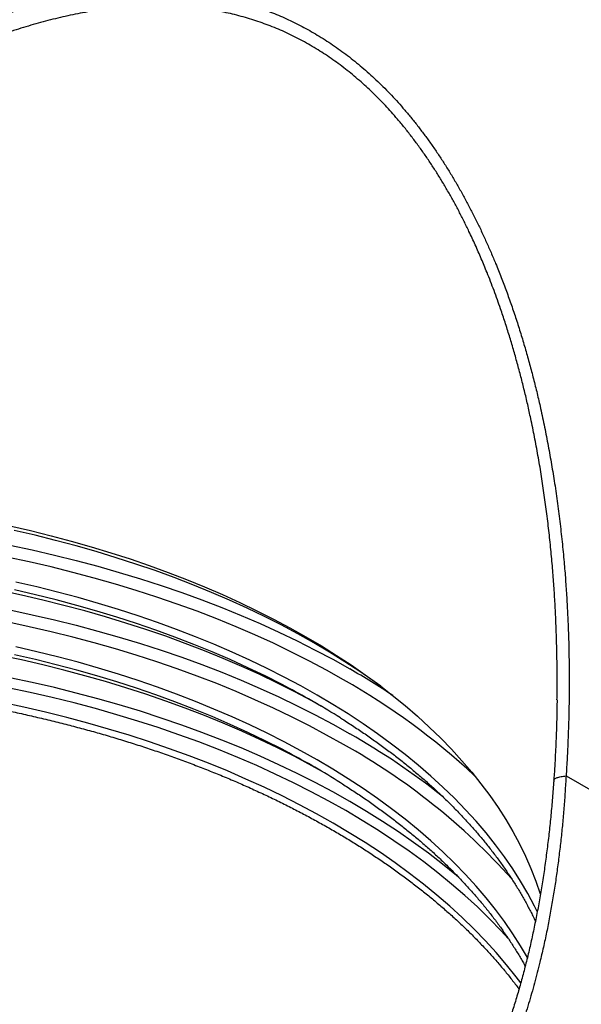
# Model space of a CAD drawing. Units: millimetres. Extents: x 150 to 4200, y 0 to 2920.
# Drawn here: x 1336 to 1400, y 833 to 945 of the extents above; entities that cross this region are included whole.
import ezdxf

# ---------------------------------------------------------------- set-up
doc = ezdxf.new("R2010")
doc.units = ezdxf.units.MM
doc.header["$LTSCALE"] = 10
doc.layers.get('0').update_dxf_attribs({"color": 1})
doc.layers.add('3002588', color=7, linetype='Continuous')

# ---------------------------------------------------------------- blocks, each defined once
blk = doc.blocks.new('1068106-M_003_ISO_view')
blk.add_line((125.64, 174.62), (178.06, 144.35))
at = {"flags": 128}
for points in [[(62.58, 202.99), (64.92, 202.45), (67.24, 201.88), (69.52, 201.27), (71.78, 200.62), (74.01, 199.95), (76.21, 199.24), (78.37, 198.49), (80.5, 197.72), (82.6, 196.91), (84.65, 196.07), (86.67, 195.2), (88.65, 194.3), (90.58, 193.37), (92.48, 192.41), (94.33, 191.43), (96.13, 190.41), (97.89, 189.37), (99.6, 188.3), (101.26, 187.21), (102.87, 186.09), (104.43, 184.95), (105.93, 183.78), (107.39, 182.6), (108.79, 181.39), (110.13, 180.16), (111.42, 178.91), (112.65, 177.64), (113.82, 176.35), (114.94, 175.05), (115.99, 173.73), (116.98, 172.39), (117.92, 171.04), (118.79, 169.68), (119.6, 168.3), (120.35, 166.91), (121.03, 165.52), (121.65, 164.11), (122.21, 162.69), (122.7, 161.26), (122.73, 161.16)], [(104.64, 184.79), (103.88, 185.34), (102.25, 186.47), (100.56, 187.58), (98.83, 188.66), (97.05, 189.72), (95.22, 190.74), (93.35, 191.75), (91.43, 192.72), (89.47, 193.66), (87.46, 194.57), (85.42, 195.45), (83.33, 196.3), (81.21, 197.12), (79.05, 197.91), (76.86, 198.66), (74.63, 199.38), (72.37, 200.07), (70.08, 200.72), (67.76, 201.34), (65.42, 201.92), (63.05, 202.46)], [(62.57, 200.8), (65.11, 200.26), (67.62, 199.68), (70.1, 199.06), (72.56, 198.41), (74.98, 197.72), (77.37, 196.99), (79.73, 196.23), (82.06, 195.43), (84.34, 194.6), (86.59, 193.73), (88.8, 192.83), (90.96, 191.9), (93.08, 190.93), (95.16, 189.93), (97.2, 188.9), (99.18, 187.85), (101.12, 186.76)], [(100.41, 185.53), (98.49, 186.61), (96.53, 187.66), (94.51, 188.68), (92.46, 189.67), (90.35, 190.62), (88.21, 191.55), (86.02, 192.44), (83.8, 193.3), (81.53, 194.12), (79.23, 194.91), (76.9, 195.67), (74.53, 196.39), (72.13, 197.07), (69.7, 197.72), (67.24, 198.33), (64.75, 198.9), (62.24, 199.43)], [(122.38, 159.24), (122.07, 159.86), (121.31, 161.28), (120.49, 162.68), (119.6, 164.07), (118.65, 165.44), (117.63, 166.8), (116.56, 168.15), (115.43, 169.48), (114.23, 170.79), (112.98, 172.08), (111.67, 173.35), (110.3, 174.61), (108.87, 175.84), (107.39, 177.05), (105.86, 178.23), (104.27, 179.4), (102.63, 180.53), (100.94, 181.65), (99.19, 182.74), (97.4, 183.8), (95.57, 184.83), (93.68, 185.84), (91.75, 186.81), (89.78, 187.76), (87.77, 188.68), (85.71, 189.56), (83.62, 190.42), (81.48, 191.24), (79.31, 192.03), (77.11, 192.79), (74.87, 193.51), (72.6, 194.2), (70.3, 194.86), (67.97, 195.48), (65.61, 196.06), (63.23, 196.61)], [(94.21, 184.58), (93.45, 184.99), (91.52, 185.96), (89.56, 186.9), (87.55, 187.82), (85.5, 188.7), (83.42, 189.55), (81.29, 190.37), (79.13, 191.16), (76.93, 191.91), (74.7, 192.63), (72.44, 193.32), (70.15, 193.97), (67.82, 194.59), (65.48, 195.17), (63.1, 195.72)], [(97.92, 182.51), (96.8, 183.13), (94.88, 184.16), (92.92, 185.15), (90.91, 186.11), (88.86, 187.05), (86.76, 187.95), (84.63, 188.82), (82.46, 189.66), (80.25, 190.46), (78, 191.23), (75.72, 191.97), (73.41, 192.67), (71.07, 193.34), (68.7, 193.97), (66.3, 194.57), (63.87, 195.13), (61.42, 195.65)], [(62.57, 193.45), (65.11, 192.91), (67.62, 192.33), (70.1, 191.71), (72.56, 191.06), (74.98, 190.37), (77.37, 189.64), (79.73, 188.88), (82.06, 188.08), (84.34, 187.25), (86.59, 186.38), (88.8, 185.48), (90.96, 184.55), (93.08, 183.58), (95.16, 182.58), (97.2, 181.56), (99.18, 180.5), (101.12, 179.41)], [(100.41, 178.18), (98.49, 179.26), (96.53, 180.31), (94.51, 181.33), (92.46, 182.32), (90.35, 183.27), (88.21, 184.2), (86.02, 185.09), (83.8, 185.95), (81.53, 186.77), (79.23, 187.56), (76.9, 188.32), (74.53, 189.04), (72.13, 189.72), (69.7, 190.37), (67.24, 190.98), (64.75, 191.55), (62.24, 192.09)], [(121.25, 154.03), (120.49, 155.33), (119.6, 156.72), (118.65, 158.09), (117.63, 159.45), (116.56, 160.8), (115.43, 162.13), (114.23, 163.44), (112.98, 164.73), (111.67, 166), (110.3, 167.26), (108.87, 168.49), (107.39, 169.7), (105.86, 170.88), (104.27, 172.05), (102.63, 173.19), (100.94, 174.3), (99.19, 175.39), (97.4, 176.45), (95.57, 177.48), (93.68, 178.49), (91.75, 179.46), (89.78, 180.41), (87.77, 181.33), (85.71, 182.21), (83.62, 183.07), (81.48, 183.89), (79.31, 184.68), (77.11, 185.44), (74.87, 186.16), (72.6, 186.85), (70.3, 187.51), (67.97, 188.13), (65.61, 188.71), (63.23, 189.26)], [(94.21, 177.24), (93.45, 177.64), (91.52, 178.61), (89.56, 179.55), (87.55, 180.47), (85.5, 181.35), (83.42, 182.2), (81.29, 183.02), (79.13, 183.81), (76.93, 184.56), (74.7, 185.29), (72.44, 185.97), (70.15, 186.63), (67.82, 187.24), (65.48, 187.83), (63.1, 188.37)], [(97.92, 175.16), (96.8, 175.78), (94.88, 176.81), (92.92, 177.8), (90.91, 178.76), (88.86, 179.7), (86.76, 180.6), (84.63, 181.47), (82.46, 182.31), (80.25, 183.11), (78, 183.89), (75.72, 184.62), (73.41, 185.32), (71.07, 185.99), (68.7, 186.62), (66.3, 187.22), (63.87, 187.78), (61.42, 188.3)], [(113.49, 163.08), (113.2, 163.33), (111.64, 164.61), (110.02, 165.86), (108.35, 167.08), (106.62, 168.28), (104.84, 169.46), (103, 170.6), (101.12, 171.72), (99.18, 172.81), (97.2, 173.87), (95.16, 174.9), (93.08, 175.89), (90.96, 176.86), (88.8, 177.79), (86.59, 178.69), (84.34, 179.56), (82.06, 180.39), (79.73, 181.19), (77.37, 181.95), (74.98, 182.68), (72.56, 183.37), (70.1, 184.02), (67.62, 184.64), (65.11, 185.22), (62.57, 185.76)], [(119.09, 156.17), (118.27, 157.06), (116.95, 158.42), (115.58, 159.75), (114.15, 161.06), (112.66, 162.35), (111.11, 163.62), (109.5, 164.86), (107.84, 166.08), (106.12, 167.27), (104.35, 168.43), (102.53, 169.57), (100.65, 170.68), (98.73, 171.77), (96.75, 172.82), (94.74, 173.84), (92.67, 174.83), (90.56, 175.79), (88.41, 176.72), (86.22, 177.61), (83.98, 178.48), (81.71, 179.3), (79.4, 180.1), (77.06, 180.85), (74.68, 181.57), (72.27, 182.26), (69.84, 182.91), (67.37, 183.52), (64.87, 184.1), (62.35, 184.63)], [(120.5, 151.15), (119.99, 151.82), (118.89, 153.2), (117.72, 154.57), (116.5, 155.91), (115.21, 157.24), (113.87, 158.54), (112.46, 159.83), (111, 161.09), (109.48, 162.34), (107.9, 163.55), (106.27, 164.75), (104.59, 165.92), (102.85, 167.06), (101.06, 168.17), (99.23, 169.26), (97.34, 170.32), (95.41, 171.36), (93.43, 172.36), (91.4, 173.33), (89.34, 174.27), (87.23, 175.18), (85.08, 176.06), (82.89, 176.9), (80.66, 177.71), (78.4, 178.49), (76.1, 179.23), (73.77, 179.94), (71.41, 180.61), (69.02, 181.25), (66.6, 181.85), (64.15, 182.41), (61.68, 182.94)], [(124.24, 174.13), (124.25, 174.17), (124.27, 174.21), (124.3, 174.25), (124.35, 174.29), (124.4, 174.33), (124.46, 174.37), (124.54, 174.4), (124.63, 174.43), (124.72, 174.46), (124.83, 174.49), (124.94, 174.52), (125.07, 174.54), (125.2, 174.57), (125.34, 174.58), (125.49, 174.6), (125.64, 174.62)]]:
    blk.add_lwpolyline(points, dxfattribs=at)
for centre, radius, start, end in [((55.11, 106.96), 92.11, 56.4757, 60.0382), ((60.79, 115.81), 80.19, 47.2415, 60.3912), ((51.13, 103.3), 91.99, 57.8757, 62.0752), ((58.27, 104.67), 86.15, 51.7686, 60.1729), ((64.21, 113.35), 74.26, 41.903, 60.8227), ((51.13, 95.95), 91.99, 57.8757, 62.0752)]:
    blk.add_arc(centre, radius, start, end)
for points, knots in [([(28.5, 243.89), (28.83, 244.12), (29.8, 244.78), (31.39, 245.84), (33.28, 247.06), (35.17, 248.25), (36.96, 249.35), (38.65, 250.36), (40.24, 251.28), (41.83, 252.18), (43.42, 253.05), (45.02, 253.9), (46.66, 254.75), (48.34, 255.58), (50.05, 256.4), (51.77, 257.18), (53.5, 257.93), (55.23, 258.65), (56.9, 259.3), (58.49, 259.88), (60.01, 260.41), (61.54, 260.91), (63.08, 261.38), (64.63, 261.81), (66.05, 262.17), (67.34, 262.47), (68.5, 262.71), (69.67, 262.93), (70.84, 263.13), (72.02, 263.31), (73.2, 263.45), (74.38, 263.57), (75.55, 263.66), (76.71, 263.72), (77.86, 263.75), (79, 263.76), (80.16, 263.73), (81.31, 263.66), (82.48, 263.57), (83.64, 263.44), (84.79, 263.27), (85.94, 263.07), (87.08, 262.84), (88.21, 262.56), (89.28, 262.27), (90.27, 261.96), (91.19, 261.64), (92.11, 261.3), (93.02, 260.93), (93.92, 260.53), (94.82, 260.11), (95.7, 259.66), (96.57, 259.19), (97.44, 258.68), (98.31, 258.14), (99.17, 257.57), (100.02, 256.98), (100.86, 256.36), (101.68, 255.71), (102.5, 255.03), (103.3, 254.33), (104.09, 253.6), (104.88, 252.84), (105.65, 252.05), (106.41, 251.24), (107.17, 250.38), (107.94, 249.47), (108.7, 248.52), (109.45, 247.54), (110.19, 246.53), (110.91, 245.5), (111.61, 244.44), (112.3, 243.36), (112.96, 242.26), (113.61, 241.13), (114.24, 239.99), (114.85, 238.83), (115.45, 237.65), (116.03, 236.45), (116.59, 235.23), (117.13, 234), (117.7, 232.65), (118.28, 231.19), (118.88, 229.62), (119.44, 228.03), (119.99, 226.43), (120.5, 224.81), (120.99, 223.18), (121.45, 221.54), (121.89, 219.89), (122.31, 218.23), (122.73, 216.42), (123.15, 214.46), (123.57, 212.34), (123.95, 210.22), (124.31, 208.04), (124.64, 205.8), (124.94, 203.5), (125.19, 201.19), (125.41, 198.99), (125.58, 196.88), (125.71, 194.88), (125.82, 192.87), (125.91, 190.86), (125.96, 188.84), (125.99, 186.82), (126, 184.81), (125.98, 182.78), (125.93, 180.74), (125.86, 178.7), (125.77, 176.66), (125.68, 175.3), (125.64, 174.62)], [0, 0, 0, 0, 0.0070675, 0.0201208, 0.0331748, 0.0462278, 0.0592785, 0.0701562, 0.0810361, 0.091917, 0.1027978, 0.1136772, 0.1245546, 0.1361307, 0.1477075, 0.1592835, 0.170892, 0.1825014, 0.1941097, 0.2042574, 0.2144058, 0.2245534, 0.2347888, 0.2450251, 0.2552603, 0.2629675, 0.2706757, 0.2783839, 0.2860909, 0.2938791, 0.3016687, 0.3094582, 0.3172462, 0.3248627, 0.3324808, 0.3400987, 0.3477149, 0.3554972, 0.3632816, 0.3710658, 0.3788478, 0.386632, 0.3944188, 0.4022054, 0.4099893, 0.4164752, 0.4229637, 0.4294529, 0.4359412, 0.442427, 0.4489267, 0.4554282, 0.4619297, 0.4684295, 0.4750772, 0.4817268, 0.4883765, 0.4950243, 0.5017325, 0.5084425, 0.5151526, 0.5218609, 0.5287188, 0.5355786, 0.5424384, 0.5492966, 0.5567551, 0.5642156, 0.5716763, 0.5791351, 0.5867361, 0.5943388, 0.6019416, 0.6095428, 0.6171944, 0.6248474, 0.6325005, 0.6401522, 0.6479303, 0.6557095, 0.6634889, 0.6712671, 0.6808766, 0.6904886, 0.7001017, 0.7097143, 0.7193242, 0.7289305, 0.7385385, 0.7481472, 0.7577556, 0.7673621, 0.7793674, 0.7913745, 0.8033819, 0.8153874, 0.8282177, 0.8410498, 0.8538821, 0.8667126, 0.8777799, 0.8888482, 0.8999166, 0.9109839, 0.9220507, 0.9331185, 0.9441862, 0.9552531, 0.9664394, 0.9776265, 0.9888137, 1, 1, 1, 1]), ([(124.63, 184.3), (124.63, 184.91), (124.63, 186.19), (124.61, 188.14), (124.56, 190.15), (124.49, 192.16), (124.39, 194.17), (124.26, 196.17), (124.11, 198.23), (123.92, 200.32), (123.69, 202.47), (123.43, 204.61), (123.14, 206.74), (122.82, 208.86), (122.46, 210.97), (122.07, 213.08), (121.67, 215.01), (121.29, 216.76), (120.92, 218.33), (120.52, 219.9), (120.11, 221.46), (119.67, 223.02), (119.21, 224.56), (118.72, 226.09), (118.27, 227.46), (117.85, 228.65), (117.47, 229.69), (117.08, 230.72), (116.6, 231.93), (116.03, 233.31), (115.35, 234.87), (114.69, 236.28), (114.08, 237.54), (113.5, 238.67), (112.91, 239.78), (112.29, 240.88), (111.64, 241.98), (110.98, 243.06), (110.29, 244.13), (109.58, 245.17), (108.85, 246.2), (108.09, 247.21), (107.32, 248.19), (106.56, 249.1), (105.84, 249.92), (105.15, 250.68), (104.44, 251.42), (103.71, 252.14), (102.97, 252.84), (102.2, 253.53), (101.42, 254.19), (100.63, 254.83), (99.81, 255.44), (98.99, 256.03), (98.15, 256.6), (97.29, 257.14), (96.42, 257.65), (95.52, 258.15), (94.61, 258.61), (93.7, 259.04), (92.79, 259.44), (91.87, 259.8), (90.94, 260.14), (89.99, 260.45), (89.03, 260.74), (88.06, 261), (87.08, 261.22), (86.1, 261.42), (85.1, 261.59), (84.1, 261.73), (83.09, 261.84), (82.08, 261.93), (81.05, 261.99), (80.02, 262.02), (78.98, 262.03), (77.94, 262), (76.9, 261.96), (75.83, 261.88), (74.74, 261.78), (73.62, 261.65), (72.5, 261.49), (71.38, 261.31), (70.26, 261.1), (69.14, 260.86), (68.01, 260.61), (66.89, 260.33), (65.78, 260.03), (64.66, 259.71), (63.55, 259.37), (62.42, 259), (61.27, 258.61), (60.11, 258.19), (58.95, 257.76), (57.78, 257.3), (56.6, 256.81), (55.42, 256.31), (54.24, 255.78), (53.06, 255.24), (51.88, 254.69), (50.7, 254.11), (49.52, 253.52), (48.35, 252.91), (47.18, 252.29), (46.02, 251.66), (44.85, 251.01), (43.69, 250.35), (42.53, 249.68), (41.37, 248.99), (40.22, 248.29), (38.94, 247.5), (37.53, 246.61), (36, 245.62), (34.48, 244.61), (32.95, 243.58), (31.44, 242.54), (30.02, 241.54), (29.06, 240.86), (28.61, 240.53), (28.56, 240.49)], [0, 0, 0, 0, 0.010679, 0.02242, 0.034161, 0.045926, 0.05769, 0.069463, 0.081235, 0.093909, 0.106583, 0.119269, 0.131955, 0.14463, 0.157304, 0.169994, 0.182683, 0.192337, 0.201992, 0.211648, 0.221302, 0.230993, 0.240686, 0.250378, 0.260069, 0.266745, 0.27342, 0.280099, 0.286779, 0.297199, 0.307619, 0.318039, 0.325892, 0.333746, 0.3416, 0.349453, 0.35749, 0.36553, 0.373569, 0.381606, 0.389709, 0.397815, 0.405921, 0.414024, 0.420764, 0.427503, 0.434255, 0.441007, 0.447899, 0.454792, 0.461685, 0.468576, 0.475532, 0.48249, 0.489448, 0.496404, 0.503516, 0.510628, 0.517759, 0.52489, 0.531898, 0.538906, 0.545931, 0.552956, 0.560137, 0.567321, 0.574504, 0.581686, 0.588931, 0.596178, 0.603425, 0.61067, 0.618066, 0.625463, 0.632872, 0.640282, 0.647652, 0.655026, 0.662967, 0.67091, 0.678853, 0.686795, 0.694779, 0.702764, 0.71075, 0.718734, 0.726691, 0.734649, 0.742614, 0.750579, 0.758922, 0.767266, 0.775616, 0.783966, 0.792527, 0.801089, 0.809657, 0.818224, 0.826809, 0.835393, 0.843983, 0.852572, 0.861133, 0.869695, 0.87826, 0.886826, 0.895403, 0.903981, 0.912562, 0.921144, 0.93256, 0.943978, 0.955395, 0.966829, 0.978263, 0.989697, 0.998955, 1, 1, 1, 1]), ([(84.37, 87.52), (84.22, 87.63), (83.78, 87.96), (83.04, 88.51), (82.18, 89.18), (81.32, 89.85), (80.46, 90.53), (79.62, 91.21), (78.77, 91.91), (77.93, 92.61), (77.1, 93.32), (76.27, 94.04), (75.45, 94.77), (74.63, 95.51), (73.82, 96.25), (73.02, 97), (72.21, 97.76), (71.42, 98.53), (70.63, 99.31), (69.85, 100.09), (69.07, 100.88), (68.3, 101.68), (67.53, 102.49), (66.77, 103.3), (66.01, 104.13), (65.26, 104.96), (64.52, 105.8), (63.78, 106.64), (63.05, 107.5), (62.32, 108.36), (61.6, 109.23), (60.88, 110.11), (60.17, 110.99), (59.47, 111.88), (58.77, 112.78), (58.08, 113.69), (57.39, 114.61), (56.71, 115.53), (56.04, 116.46), (55.37, 117.4), (54.71, 118.34), (54.05, 119.29), (53.4, 120.25), (52.76, 121.22), (52.12, 122.2), (51.49, 123.18), (50.86, 124.17), (50.24, 125.17), (49.63, 126.17), (49.02, 127.18), (48.42, 128.2), (47.82, 129.22), (47.23, 130.26), (46.65, 131.3), (46.07, 132.34), (45.5, 133.4), (44.94, 134.46), (44.38, 135.53), (43.83, 136.6), (43.28, 137.68), (42.74, 138.77), (42.21, 139.87), (41.68, 140.97), (41.16, 142.08), (40.65, 143.19), (40.14, 144.32), (39.64, 145.45), (39.15, 146.58), (38.66, 147.73), (38.18, 148.88), (37.7, 150.03), (37.23, 151.19), (36.77, 152.36), (36.31, 153.54), (35.86, 154.72), (35.42, 155.91), (34.98, 157.1), (34.55, 158.31), (34.13, 159.51), (33.71, 160.73), (33.3, 161.95), (32.9, 163.18), (32.5, 164.41), (32.11, 165.65), (31.73, 166.89), (31.35, 168.14), (30.98, 169.4), (30.62, 170.66), (30.26, 171.93), (29.91, 173.21), (29.56, 174.49), (29.23, 175.78), (28.89, 177.07), (28.57, 178.37), (28.25, 179.67), (27.94, 180.99), (27.64, 182.3), (27.34, 183.62), (27.05, 184.95), (26.77, 186.28), (26.49, 187.62), (26.22, 188.97), (25.95, 190.32), (25.7, 191.67), (25.45, 193.03), (25.2, 194.4), (24.97, 195.77), (24.74, 197.15), (24.52, 198.53), (24.3, 199.92), (24.09, 201.31), (23.89, 202.71), (23.69, 204.11), (23.5, 205.52), (23.32, 206.94), (23.15, 208.35), (22.98, 209.78), (22.82, 211.21), (22.66, 212.64), (22.51, 214.08), (22.37, 215.52), (22.24, 216.97), (22.11, 218.42), (21.99, 219.88), (21.88, 221.34), (21.77, 222.81), (21.67, 224.28), (21.58, 225.75), (21.49, 227.23), (21.41, 228.72), (21.34, 230.21), (21.28, 231.7), (21.22, 233.2), (21.17, 234.7), (21.12, 236.21), (21.09, 237.72), (21.06, 239.03), (21.05, 239.83), (21.04, 240.12)], [0, 0, 0, 0, 0.003891, 0.0113, 0.018709, 0.026117, 0.033526, 0.040934, 0.048343, 0.055751, 0.063159, 0.070567, 0.077975, 0.085383, 0.09279, 0.100198, 0.107605, 0.115012, 0.12242, 0.129827, 0.137234, 0.14464, 0.152047, 0.159453, 0.16686, 0.174266, 0.181672, 0.189078, 0.196483, 0.203889, 0.211294, 0.2187, 0.226105, 0.23351, 0.240915, 0.248319, 0.255724, 0.263128, 0.270532, 0.277936, 0.28534, 0.292744, 0.300147, 0.307551, 0.314954, 0.322357, 0.32976, 0.337163, 0.344566, 0.351968, 0.35937, 0.366773, 0.374175, 0.381577, 0.388979, 0.39638, 0.403782, 0.411183, 0.418585, 0.425986, 0.433387, 0.440788, 0.448189, 0.455589, 0.46299, 0.470391, 0.477791, 0.485191, 0.492591, 0.499991, 0.507391, 0.514791, 0.522191, 0.529591, 0.53699, 0.54439, 0.551789, 0.559189, 0.566588, 0.573987, 0.581386, 0.588785, 0.596184, 0.603583, 0.610982, 0.618381, 0.62578, 0.633178, 0.640577, 0.647976, 0.655374, 0.662773, 0.670171, 0.677569, 0.684968, 0.692366, 0.699764, 0.707162, 0.71456, 0.721959, 0.729357, 0.736755, 0.744153, 0.751551, 0.758949, 0.766347, 0.773744, 0.781142, 0.78854, 0.795938, 0.803336, 0.810734, 0.818131, 0.825529, 0.832927, 0.840325, 0.847722, 0.85512, 0.862518, 0.869916, 0.877313, 0.884711, 0.892109, 0.899506, 0.906904, 0.914302, 0.921699, 0.929097, 0.936494, 0.943892, 0.95129, 0.958687, 0.966085, 0.973483, 0.98088, 0.988278, 0.995676, 1, 1, 1, 1]), ([(7.13, 214.54), (7.18, 214.09), (7.27, 213.15), (7.41, 211.72), (7.57, 210.24), (7.73, 208.76), (7.91, 207.29), (8.08, 205.83), (8.27, 204.37), (8.46, 202.91), (8.66, 201.46), (8.87, 200.02), (9.08, 198.58), (9.3, 197.15), (9.53, 195.72), (9.77, 194.29), (10.01, 192.87), (10.26, 191.46), (10.51, 190.05), (10.78, 188.65), (11.04, 187.25), (11.32, 185.86), (11.6, 184.47), (11.89, 183.09), (12.19, 181.72), (12.5, 180.35), (12.81, 178.98), (13.13, 177.62), (13.45, 176.27), (13.78, 174.92), (14.12, 173.58), (14.47, 172.24), (14.82, 170.91), (15.18, 169.59), (15.54, 168.27), (15.92, 166.96), (16.3, 165.65), (16.68, 164.35), (17.08, 163.06), (17.48, 161.77), (17.89, 160.49), (18.3, 159.21), (18.72, 157.94), (19.15, 156.68), (19.58, 155.42), (20.02, 154.17), (20.47, 152.93), (20.92, 151.69), (21.39, 150.46), (21.85, 149.23), (22.33, 148.01), (22.81, 146.8), (23.3, 145.59), (23.79, 144.39), (24.29, 143.2), (24.8, 142.02), (25.31, 140.84), (25.83, 139.66), (26.36, 138.5), (26.89, 137.34), (27.44, 136.19), (27.98, 135.04), (28.54, 133.9), (29.09, 132.77), (29.66, 131.65), (30.23, 130.53), (30.81, 129.42), (31.4, 128.32), (31.99, 127.22), (32.59, 126.13), (33.19, 125.05), (33.8, 123.97), (34.42, 122.91), (35.04, 121.85), (35.67, 120.79), (36.31, 119.75), (36.95, 118.71), (37.6, 117.68), (38.26, 116.65), (38.92, 115.64), (39.58, 114.63), (40.26, 113.63), (40.94, 112.63), (41.62, 111.65), (42.31, 110.67), (43.01, 109.69), (43.71, 108.73), (44.42, 107.77), (45.14, 106.83), (45.86, 105.88), (46.59, 104.95), (47.32, 104.03), (48.06, 103.11), (48.8, 102.2), (49.56, 101.29), (50.31, 100.4), (51.07, 99.51), (51.84, 98.63), (52.62, 97.76), (53.4, 96.9), (54.18, 96.04), (54.97, 95.2), (55.77, 94.36), (56.57, 93.53), (57.38, 92.7), (58.19, 91.89), (59.01, 91.08), (59.84, 90.28), (60.67, 89.49), (61.5, 88.71), (62.35, 87.93), (63.19, 87.16), (64.04, 86.4), (64.9, 85.65), (65.77, 84.91), (66.63, 84.18), (67.51, 83.45), (68.39, 82.73), (69.27, 82.02), (70.16, 81.32), (71.06, 80.63), (71.96, 79.94), (72.64, 79.43), (73.03, 79.14), (73.11, 79.08)], [0, 0, 0, 0, 0.0074775, 0.0157913, 0.024105, 0.0324186, 0.040732, 0.0490452, 0.0573582, 0.0656711, 0.0739837, 0.082296, 0.0906081, 0.0989199, 0.1072315, 0.1155426, 0.1238535, 0.132164, 0.1404741, 0.1487838, 0.1570931, 0.165402, 0.1737104, 0.1820182, 0.1903256, 0.1986324, 0.2069387, 0.2152444, 0.2235494, 0.2318538, 0.2401576, 0.2484606, 0.256763, 0.2650645, 0.2733653, 0.2816653, 0.2899645, 0.2982627, 0.3065601, 0.3148566, 0.3231521, 0.3314466, 0.3397401, 0.3480325, 0.3563239, 0.3646141, 0.3729032, 0.3811911, 0.3894778, 0.3977633, 0.4060475, 0.4143303, 0.4226119, 0.430892, 0.4391708, 0.4474481, 0.4557239, 0.4639982, 0.472271, 0.4805423, 0.4888119, 0.4970799, 0.5053463, 0.5136109, 0.5218738, 0.530135, 0.5383944, 0.546652, 0.5549078, 0.5631617, 0.5714137, 0.5796638, 0.587912, 0.5961582, 0.6044024, 0.6126447, 0.6208849, 0.6291231, 0.6373592, 0.6455933, 0.6538253, 0.6620551, 0.6702829, 0.6785086, 0.6867321, 0.6949535, 0.7031727, 0.7113898, 0.7196048, 0.7278176, 0.7360282, 0.7442367, 0.7524431, 0.7606474, 0.7688495, 0.7770495, 0.7852474, 0.7934433, 0.8016371, 0.8098288, 0.8180185, 0.8262062, 0.834392, 0.8425758, 0.8507577, 0.8589377, 0.8671158, 0.8752922, 0.8834667, 0.8916395, 0.8998107, 0.9079801, 0.916148, 0.9243143, 0.9324791, 0.9406425, 0.9488044, 0.956965, 0.9651243, 0.9732824, 0.9814393, 0.989595, 0.9977497, 1, 1, 1, 1]), ([(35.19, 185.34), (35.44, 185.33), (36.03, 185.31), (36.94, 185.26), (37.92, 185.21), (38.91, 185.15), (39.89, 185.09), (40.88, 185.02), (41.86, 184.94), (42.84, 184.86), (43.82, 184.77), (44.79, 184.68), (45.77, 184.58), (46.74, 184.48), (47.71, 184.37), (48.68, 184.26), (49.65, 184.14), (50.62, 184.01), (51.58, 183.88), (52.54, 183.74), (53.5, 183.6), (54.46, 183.45), (55.41, 183.3), (56.37, 183.14), (57.31, 182.98), (58.26, 182.81), (59.2, 182.64), (60.14, 182.46), (61.08, 182.27), (62.01, 182.08), (62.94, 181.89), (63.87, 181.69), (64.79, 181.48), (65.71, 181.27), (66.63, 181.05), (67.54, 180.83), (68.45, 180.6), (69.35, 180.37), (70.25, 180.13), (71.15, 179.89), (72.04, 179.65), (72.93, 179.39), (73.81, 179.14), (74.69, 178.87), (75.57, 178.61), (76.44, 178.33), (77.3, 178.06), (78.16, 177.77), (79.02, 177.49), (79.87, 177.19), (80.71, 176.9), (81.55, 176.6), (82.39, 176.29), (83.22, 175.98), (84.04, 175.66), (84.86, 175.34), (85.67, 175.02), (86.48, 174.69), (87.28, 174.36), (88.08, 174.02), (88.87, 173.67), (89.65, 173.33), (90.43, 172.97), (91.2, 172.62), (91.97, 172.26), (92.73, 171.89), (93.48, 171.52), (94.23, 171.15), (94.97, 170.77), (95.7, 170.39), (96.43, 170), (97.15, 169.61), (97.86, 169.22), (98.57, 168.82), (99.27, 168.42), (99.96, 168.01), (100.65, 167.6), (101.33, 167.19), (102, 166.77), (102.67, 166.35), (103.32, 165.92), (103.97, 165.49), (104.62, 165.06), (105.25, 164.63), (105.88, 164.19), (106.5, 163.74), (107.11, 163.3), (107.72, 162.85), (108.32, 162.39), (108.9, 161.94), (109.49, 161.48), (110.06, 161.01), (110.62, 160.55), (111.18, 160.08), (111.73, 159.6), (112.27, 159.13), (112.81, 158.65), (113.33, 158.17), (113.85, 157.68), (114.36, 157.19), (114.86, 156.7), (115.35, 156.21), (115.83, 155.71), (116.3, 155.21), (116.77, 154.71), (117.23, 154.21), (117.67, 153.7), (118.11, 153.19), (118.55, 152.68), (118.97, 152.17), (119.38, 151.65), (119.78, 151.13), (120.09, 150.73), (120.26, 150.5), (120.3, 150.44)], [0, 0, 0, 0, 0.006929, 0.015934, 0.024939, 0.033944, 0.042948, 0.051953, 0.060958, 0.069962, 0.078967, 0.087972, 0.096976, 0.105981, 0.114985, 0.123989, 0.132994, 0.141998, 0.151002, 0.160006, 0.169011, 0.178015, 0.187019, 0.196022, 0.205026, 0.21403, 0.223034, 0.232037, 0.241041, 0.250044, 0.259048, 0.268051, 0.277054, 0.286057, 0.29506, 0.304063, 0.313066, 0.322069, 0.331071, 0.340074, 0.349076, 0.358078, 0.367081, 0.376083, 0.385085, 0.394087, 0.403088, 0.41209, 0.421091, 0.430093, 0.439094, 0.448095, 0.457096, 0.466097, 0.475098, 0.484098, 0.493099, 0.502099, 0.5111, 0.5201, 0.5291, 0.5381, 0.5471, 0.556099, 0.565099, 0.574098, 0.583098, 0.592097, 0.601096, 0.610095, 0.619094, 0.628093, 0.637092, 0.64609, 0.655089, 0.664088, 0.673086, 0.682084, 0.691083, 0.700081, 0.70908, 0.718078, 0.727076, 0.736075, 0.745073, 0.754071, 0.76307, 0.772068, 0.781067, 0.790065, 0.799064, 0.808063, 0.817062, 0.826061, 0.835061, 0.84406, 0.85306, 0.86206, 0.87106, 0.880061, 0.889062, 0.898063, 0.907065, 0.916067, 0.92507, 0.934073, 0.943077, 0.952081, 0.961086, 0.970092, 0.979098, 0.988105, 0.997112, 1, 1, 1, 1]), ([(124.62, 183.26), (124.61, 182.94), (124.6, 182.2), (124.58, 181.04), (124.54, 179.8), (124.49, 178.56), (124.43, 177.31), (124.37, 176.06), (124.3, 175), (124.26, 174.36), (124.24, 174.13)], [0, 0, 0, 0, 0.1075372, 0.2429736, 0.3790184, 0.5152959, 0.6515941, 0.7882733, 0.9252659, 1, 1, 1, 1]), ([(124.61, 183.26), (124.62, 183.55), (124.63, 183.89), (124.63, 184.24), (124.63, 184.3)], [0, 0, 0, 0, 0.826307, 1, 1, 1, 1]), ([(100.04, 181.21), (100.12, 181.17), (100.41, 180.98), (100.92, 180.65), (101.57, 180.23), (102.21, 179.81), (102.84, 179.38), (103.46, 178.95), (104.08, 178.51), (104.68, 178.07), (105.28, 177.63), (105.87, 177.19), (106.46, 176.74), (107.04, 176.28), (107.6, 175.83), (108.16, 175.37), (108.72, 174.91), (109.26, 174.44), (109.8, 173.97), (110.33, 173.5), (110.85, 173.03), (111.36, 172.55), (111.86, 172.07), (112.36, 171.59), (112.84, 171.1), (113.32, 170.61), (113.79, 170.12), (114.25, 169.63), (114.7, 169.13), (115.15, 168.63), (115.58, 168.13), (116.01, 167.63), (116.43, 167.12), (116.83, 166.61), (117.23, 166.1), (117.62, 165.59), (118.01, 165.07), (118.38, 164.55), (118.74, 164.03), (119.1, 163.51), (119.44, 162.99), (119.78, 162.46), (120.11, 161.93), (120.43, 161.4), (120.73, 160.87), (121.03, 160.34), (121.32, 159.8), (121.61, 159.27), (121.88, 158.73), (122.06, 158.35), (122.16, 158.15), (122.16, 158.14)], [0, 0, 0, 0, 0.007316, 0.028376, 0.049437, 0.070498, 0.091558, 0.112619, 0.133679, 0.15474, 0.175801, 0.196861, 0.217923, 0.238984, 0.260046, 0.281108, 0.30217, 0.323233, 0.344296, 0.36536, 0.386425, 0.40749, 0.428556, 0.449622, 0.47069, 0.491759, 0.512828, 0.533899, 0.554971, 0.576044, 0.597118, 0.618194, 0.639272, 0.660351, 0.681432, 0.702514, 0.723599, 0.744686, 0.765774, 0.786865, 0.807958, 0.829054, 0.850152, 0.871253, 0.892356, 0.913462, 0.934571, 0.955683, 0.976797, 0.997915, 1, 1, 1, 1]), ([(125.64, 174.62), (125.6, 174.01), (125.53, 172.8), (125.4, 171), (125.24, 169.2), (125.06, 167.41), (124.85, 165.63), (124.62, 163.86), (124.37, 162.1), (124.08, 160.35), (123.77, 158.62), (123.44, 156.89), (123.07, 155.18), (122.71, 153.65), (122.37, 152.3), (122.06, 151.12), (121.74, 149.95), (121.39, 148.79), (121.03, 147.63), (120.64, 146.44), (120.22, 145.2), (119.75, 143.93), (119.27, 142.67), (118.76, 141.42), (118.23, 140.19), (117.67, 138.97), (117.1, 137.77), (116.5, 136.58), (115.88, 135.42), (115.24, 134.27), (114.57, 133.15), (113.87, 132.02), (113.13, 130.88), (112.35, 129.75), (111.54, 128.65), (110.72, 127.6), (109.9, 126.59), (109.08, 125.64), (108.23, 124.71), (107.37, 123.81), (106.47, 122.93), (105.56, 122.07), (104.62, 121.25), (103.66, 120.45), (102.69, 119.69), (101.7, 118.95), (100.68, 118.25), (99.75, 117.64), (98.89, 117.11), (98.12, 116.66), (97.33, 116.23), (96.54, 115.81), (95.74, 115.4), (94.88, 115), (93.95, 114.58), (92.95, 114.17), (91.95, 113.78), (90.93, 113.42), (89.89, 113.08), (88.83, 112.77), (87.77, 112.48), (86.7, 112.22), (85.61, 111.99), (84.52, 111.78), (83.42, 111.6), (82.31, 111.44), (81.18, 111.32), (80.04, 111.21), (78.9, 111.14), (77.76, 111.09), (76.61, 111.07), (75.47, 111.07), (74.33, 111.1), (73.18, 111.16), (72.12, 111.23), (71.44, 111.3), (71.15, 111.32)], [0, 0, 0, 0, 0.0171777, 0.0343554, 0.0515546, 0.0687538, 0.0859318, 0.1031099, 0.1203118, 0.1375138, 0.1546923, 0.1718708, 0.1890766, 0.2062824, 0.2184111, 0.2305404, 0.242669, 0.2548228, 0.2669773, 0.279131, 0.2929119, 0.3066952, 0.3204783, 0.334259, 0.3481202, 0.3619841, 0.3758479, 0.3897089, 0.4035216, 0.4173343, 0.4311712, 0.445008, 0.4597263, 0.4744445, 0.4891953, 0.503946, 0.5176664, 0.5313903, 0.5451141, 0.5588342, 0.5726743, 0.5865182, 0.6003621, 0.614202, 0.6279694, 0.6417367, 0.6555363, 0.6693359, 0.6793882, 0.6894412, 0.6994934, 0.7095742, 0.7196558, 0.7297366, 0.7418463, 0.753956, 0.7660875, 0.778219, 0.7905573, 0.8028984, 0.8152396, 0.8275781, 0.8400036, 0.8524318, 0.8648601, 0.8772857, 0.8899206, 0.9025555, 0.9152112, 0.9278668, 0.9403656, 0.9528645, 0.9653816, 0.9778987, 0.9905807, 1, 1, 1, 1]), ([(124.24, 174.13), (124.23, 173.95), (124.2, 173.45), (124.13, 172.62), (124.05, 171.64), (123.97, 170.67), (123.87, 169.7), (123.77, 168.74), (123.67, 167.78), (123.55, 166.83), (123.43, 165.88), (123.31, 164.94), (123.18, 164.01), (123.04, 163.08), (122.89, 162.16), (122.74, 161.25), (122.58, 160.34), (122.42, 159.45), (122.25, 158.56), (122.07, 157.67), (121.89, 156.8), (121.7, 155.93), (121.5, 155.06), (121.3, 154.21), (121.09, 153.36), (120.87, 152.52), (120.65, 151.69), (120.42, 150.86), (120.19, 150.05), (119.95, 149.24), (119.7, 148.44), (119.45, 147.65), (119.19, 146.86), (118.93, 146.09), (118.66, 145.32), (118.38, 144.56), (118.1, 143.81), (117.81, 143.07), (117.52, 142.34), (117.22, 141.62), (116.91, 140.9), (116.6, 140.2), (116.28, 139.5), (115.96, 138.81), (115.64, 138.12), (115.3, 137.45), (114.96, 136.79), (114.62, 136.13), (114.27, 135.48), (113.91, 134.84), (113.55, 134.21), (113.18, 133.59), (112.81, 132.97), (112.43, 132.36), (112.05, 131.76), (111.66, 131.17), (111.27, 130.59), (110.87, 130.02), (110.46, 129.46), (110.06, 128.9), (109.64, 128.35), (109.22, 127.81), (108.8, 127.28), (108.37, 126.76), (107.93, 126.25), (107.5, 125.75), (107.05, 125.25), (106.6, 124.77), (106.15, 124.29), (105.69, 123.82), (105.23, 123.36), (104.76, 122.9), (104.29, 122.46), (103.81, 122.02), (103.33, 121.6), (102.84, 121.18), (102.35, 120.77), (101.85, 120.37), (101.35, 119.97), (100.85, 119.59), (100.34, 119.21), (99.82, 118.85), (99.3, 118.49), (98.78, 118.14), (98.25, 117.79), (97.71, 117.46), (97.17, 117.14), (96.63, 116.82), (96.08, 116.51), (95.53, 116.21), (94.97, 115.92), (94.41, 115.64), (93.84, 115.37), (93.27, 115.1), (92.7, 114.85), (92.12, 114.6), (91.54, 114.37), (90.96, 114.14), (90.37, 113.92), (89.77, 113.71), (89.18, 113.51), (88.57, 113.31), (87.97, 113.13), (87.36, 112.96), (86.74, 112.79), (86.12, 112.63), (85.5, 112.48), (84.87, 112.34), (84.24, 112.21), (83.6, 112.09), (82.97, 111.98), (82.32, 111.88), (81.68, 111.78), (81.03, 111.7), (80.37, 111.62), (79.71, 111.56), (79.05, 111.5), (78.38, 111.45), (77.71, 111.42), (77.04, 111.39), (76.36, 111.37), (75.68, 111.36), (75, 111.36), (74.31, 111.36), (73.62, 111.38), (72.93, 111.41), (72.23, 111.45), (71.58, 111.49), (71.15, 111.53), (70.96, 111.54)], [0, 0, 0, 0, 0.005035, 0.014439, 0.02382, 0.033174, 0.042498, 0.051792, 0.061058, 0.070297, 0.07951, 0.088717, 0.097872, 0.106983, 0.11605, 0.125076, 0.134063, 0.143012, 0.151925, 0.160804, 0.169651, 0.178467, 0.187255, 0.196016, 0.204751, 0.213419, 0.222046, 0.230634, 0.239183, 0.247698, 0.25618, 0.264631, 0.272993, 0.281366, 0.289711, 0.298017, 0.306277, 0.314481, 0.322621, 0.3307, 0.338819, 0.346894, 0.354928, 0.362926, 0.370888, 0.378817, 0.386715, 0.394585, 0.402427, 0.410245, 0.41804, 0.425815, 0.43357, 0.44131, 0.449034, 0.456707, 0.464358, 0.471984, 0.479588, 0.487171, 0.494738, 0.502289, 0.509826, 0.517314, 0.52478, 0.53223, 0.539664, 0.547084, 0.55449, 0.561884, 0.569266, 0.576644, 0.584018, 0.591375, 0.598719, 0.606051, 0.613373, 0.620686, 0.627993, 0.635294, 0.642592, 0.649888, 0.657184, 0.664482, 0.671783, 0.679088, 0.686399, 0.693716, 0.701022, 0.708329, 0.715639, 0.722953, 0.730257, 0.737568, 0.744892, 0.752204, 0.759497, 0.766822, 0.774153, 0.78149, 0.788837, 0.796194, 0.803563, 0.810947, 0.818348, 0.825767, 0.833201, 0.840648, 0.848107, 0.855581, 0.86307, 0.870576, 0.8781, 0.885642, 0.893205, 0.900789, 0.908395, 0.916025, 0.92368, 0.93136, 0.939066, 0.946775, 0.954533, 0.962306, 0.970097, 0.977908, 0.985741, 0.993598, 1, 1, 1, 1]), ([(100.04, 173.87), (100.12, 173.82), (100.41, 173.63), (100.92, 173.3), (101.57, 172.88), (102.21, 172.46), (102.84, 172.03), (103.46, 171.6), (104.08, 171.16), (104.68, 170.72), (105.28, 170.28), (105.87, 169.84), (106.46, 169.39), (107.04, 168.93), (107.6, 168.48), (108.16, 168.02), (108.72, 167.56), (109.26, 167.09), (109.8, 166.62), (110.33, 166.15), (110.85, 165.68), (111.36, 165.2), (111.86, 164.72), (112.36, 164.24), (112.84, 163.75), (113.32, 163.26), (113.79, 162.77), (114.25, 162.28), (114.7, 161.78), (115.15, 161.28), (115.58, 160.78), (116.01, 160.28), (116.43, 159.77), (116.83, 159.26), (117.23, 158.75), (117.62, 158.24), (118.01, 157.72), (118.38, 157.2), (118.74, 156.68), (119.1, 156.16), (119.44, 155.64), (119.78, 155.11), (120.11, 154.58), (120.43, 154.05), (120.73, 153.54), (120.92, 153.2), (121.01, 153.04)], [0, 0, 0, 0, 0.008026, 0.031129, 0.054232, 0.077336, 0.100439, 0.123543, 0.146646, 0.16975, 0.192853, 0.215957, 0.239061, 0.262166, 0.28527, 0.308375, 0.331481, 0.354587, 0.377693, 0.4008, 0.423908, 0.447017, 0.470126, 0.493236, 0.516347, 0.539459, 0.562573, 0.585687, 0.608803, 0.63192, 0.655039, 0.678159, 0.701281, 0.724405, 0.747531, 0.770659, 0.793788, 0.81692, 0.840055, 0.863191, 0.886331, 0.909472, 0.932617, 0.955764, 0.978915, 1, 1, 1, 1])]:
    blk.add_open_spline(points, degree=3, knots=knots)

msp = doc.modelspace()

# ---------------------------------------------------------------- block references
at = {"layer": '3002588'}
msp.add_blockref('1068106-M_003_ISO_view', (1272.55, 684.247), dxfattribs=at)

doc.saveas('drawing.dxf')
